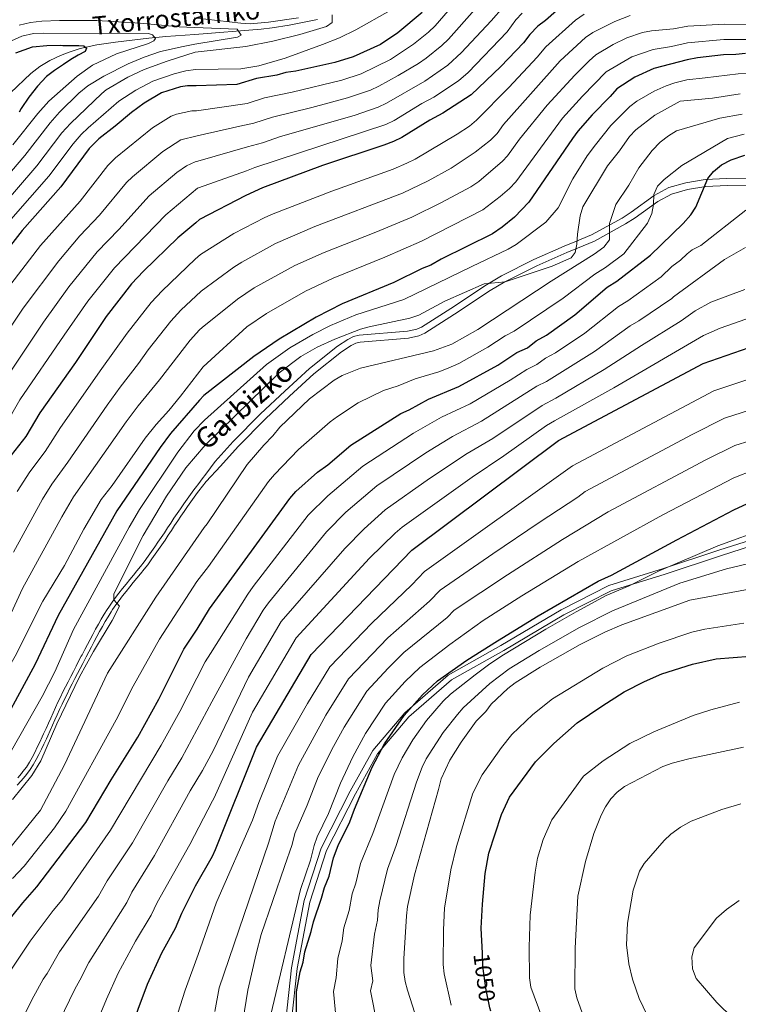
# Model space of a CAD drawing. Extents: x 613801 to 620671, y 761974 to 766717.
# Drawn here: x 615490 to 615803, y 762767 to 763195 of the extents above; entities that cross this region are included whole.
import ezdxf
from ezdxf.enums import TextEntityAlignment as Align

# ---------------------------------------------------------------- set-up
doc = ezdxf.new("R2010")
doc.units = 0
doc.header["$MEASUREMENT"] = 0
doc.linetypes.add('DGN Style 3', pattern=[118.792618, 84.85187, -33.940748])
doc.linetypes.add('DGN Style 5', pattern=[59.396309, 25.455561, -33.940748])
for name, color, linetype in [('Nivel 11', 7, 'Continuous'), ('Nivel 21', 7, 'Continuous'), ('Nivel 22', 7, 'Continuous'), ('Nivel 4', 7, 'Continuous'), ('Nivel 41', 7, 'Continuous'), ('Nivel 43', 7, 'Continuous'), ('Nivel 44', 7, 'Continuous'), ('Nivel 5', 7, 'Continuous')]:
    doc.layers.add(name, color=color, linetype=linetype)
doc.styles.add('Style-ariali', font='ariali.shx', dxfattribs={"bigfont": 'arialibig.shx'})
doc.styles.add('Style-timesi', font='timesi.shx', dxfattribs={"bigfont": 'timesibig.shx'})

msp = doc.modelspace()

# ---------------------------------------------------------------- linework, layer by layer
at = {"layer": 'Nivel 11', "color": 142, "linetype": 'DGN Style 3', "lineweight": 13}
msp.add_polyline3d([(615619.706, 763195.102, 894.972), (615607.404, 763192.597, 888.726), (615600.006, 763191.518, 887.72), (615595.141, 763190.97, 887.092), (615566.291, 763188.54, 883.256), (615553.715, 763187.795, 881.667), (615546.398, 763187.06, 880.248), (615531.902, 763185.25, 876.662), (615523.717, 763184.071, 875.013), (615516.495, 763182.459, 873.97), (615511.7, 763180.956, 873.476), (615507.947, 763179.509, 873.254), (615503.358, 763177.327, 873.335), (615499.04, 763174.738, 873.539), (615495.071, 763171.723, 873.537), (615486.21, 763163.194, 872.244)], dxfattribs=at)
at = {"layer": 'Nivel 21', "color": 7, "linetype": 'Continuous', "lineweight": 0}
for points in [[(615571.188, 762997.428, 962.82), (615575.253, 763002.958, 963.359), (615582.991, 763011.599, 963.359), (615594.939, 763023.66, 963.102), (615605.436, 763033.58, 962.275), (615616.167, 763043.356, 961.092), (615628.303, 763053.144, 960.979), (615632.847, 763056.055, 960.922), (615635.355, 763057.266, 960.892), (615637.711, 763057.84, 960.866), (615658.733, 763059.587, 961.19), (615662.836, 763060.475, 961.187), (615664.9, 763061.369, 961.15), (615677.548, 763069.553, 960.696), (615693.149, 763079.821, 960.639), (615699.646, 763083.731, 960.615), (615713.713, 763090.767, 960.577), (615726.802, 763096.561, 960.639), (615731.452, 763098.42, 960.882), (615738.697, 763101.461, 962.32), (615752.005, 763108.801, 967.553), (615755.969, 763111.346, 968.775), (615765.96, 763118.56, 971.535), (615772.35, 763122.053, 972.649), (615779.791, 763124.169, 973.543), (615788.182, 763125.515, 974.909), (615797.592, 763125.993, 976.114), (615808.884, 763125.868, 977.372)], [(615532.018, 762940.603, 959.846), (615533.465, 762942.599, 960.076), (615534.958, 762944.562, 960.388), (615536.486, 762946.502, 960.755), (615538.04, 762948.426, 961.154), (615539.61, 762950.342, 961.56), (615541.185, 762952.26, 961.947), (615542.758, 762954.189, 962.292), (615544.315, 762956.138, 962.568), (615545.848, 762958.115, 962.753), (615547.684, 762960.595, 962.82), (615549.136, 762962.632, 962.82), (615550.568, 762964.686, 962.82), (615551.984, 762966.752, 962.82), (615553.386, 762968.826, 962.82), (615554.779, 762970.908, 962.82), (615556.167, 762972.993, 962.82), (615557.553, 762975.077, 962.82), (615558.94, 762977.159, 962.82), (615560.332, 762979.236, 962.82), (615561.733, 762981.302, 962.82), (615563.148, 762983.358, 962.82), (615564.578, 762985.398, 962.82), (615566.028, 762987.421, 962.82), (615567.505, 762989.426, 962.82), (615568.097, 762990.216, 962.82), (615569.608, 762992.2, 962.82), (615571.268, 762994.327, 962.82)], [(615808.244, 762968.962, 1030.962), (615794.056, 762964.356, 1030.937), (615770.046, 762956.423, 1029.977), (615746.309, 762949.003, 1027.574), (615725.573, 762938.512, 1027.552), (615699.38, 762922.903, 1026.949), (615676.461, 762910.109, 1025.436), (615657.635, 762893.733, 1024.704), (615643.72, 762877.357, 1023.355), (615633.898, 762859.701, 1022.625), (615621.211, 762834.816, 1021.668), (615613.844, 762812.043, 1021.545), (615608.387, 762782.873, 1023.008), (615605.932, 762760.099, 1023.018)], [(615489.14, 762862.29, 959.707), (615490.881, 762864.158, 959.707), (615492.571, 762866.101, 959.707), (615493.234, 762866.916, 959.707), (615494.761, 762868.996, 959.707), (615496.147, 762871.152, 959.707), (615497.412, 762873.361, 959.707), (615498.584, 762875.605, 959.707), (615499.692, 762877.87, 959.707), (615500.763, 762880.141, 959.707), (615501.825, 762882.411, 959.707), (615502.456, 762883.762, 959.707), (615503.497, 762886.045, 959.707), (615504.521, 762888.332, 959.707), (615505.535, 762890.618, 959.707), (615506.552, 762892.898, 959.707), (615507.579, 762895.166, 959.707), (615508.629, 762897.42, 959.707), (615509.711, 762899.659, 959.707), (615510.813, 762901.877, 959.707), (615511.933, 762904.108, 959.707), (615513.059, 762906.335, 959.707), (615514.193, 762908.558, 959.707), (615515.334, 762910.781, 959.707), (615516.479, 762913, 959.707), (615517.628, 762915.22, 959.707), (615518.783, 762917.439, 959.707), (615519.087, 762918.025, 959.707), (615520.242, 762920.242, 959.707), (615521.399, 762922.455, 959.707), (615522.564, 762924.659, 959.707), (615523.742, 762926.855, 959.707), (615524.937, 762929.037, 959.707), (615526.155, 762931.206, 959.707), (615527.402, 762933.357, 959.707), (615528.682, 762935.489, 959.707), (615530.001, 762937.601, 959.707), (615530.624, 762938.561, 959.721), (615532.018, 762940.603, 959.846)]]:
    msp.add_polyline3d(points, dxfattribs=at)
at = {"layer": 'Nivel 21', "color": 7, "linetype": 'DGN Style 3', "lineweight": 0}
for points in [[(615571.268, 762994.327, 962.82), (615577.534, 763001.009, 963.359), (615585.176, 763009.542, 963.359), (615597.036, 763021.513, 963.102), (615607.477, 763031.381, 962.275), (615618.12, 763041.077, 961.092), (615630.058, 763050.707, 960.979), (615634.314, 763053.432, 960.922), (615636.374, 763054.427, 960.892), (615638.192, 763054.869, 960.866), (615659.176, 763056.614, 961.19), (615663.757, 763057.606, 961.187), (615666.321, 763058.714, 961.15), (615679.187, 763067.04, 960.696), (615694.748, 763077.282, 960.639), (615701.093, 763081.1, 960.615), (615714.992, 763088.052, 960.577), (615727.967, 763093.796, 960.639), (615732.589, 763095.643, 960.882), (615740.006, 763098.756, 962.32), (615753.542, 763106.222, 967.553), (615757.658, 763108.865, 968.775), (615767.563, 763116.017, 971.535), (615773.493, 763119.26, 972.649), (615780.442, 763121.234, 973.543), (615788.497, 763122.528, 974.909), (615797.651, 763122.992, 976.114), (615808.791, 763122.869, 977.372)], [(615571.188, 762997.428, 962.82), (615569.572, 762995.407, 962.82), (615568.023, 762993.421, 962.82), (615566.502, 762991.421, 962.82), (615565.9, 762990.619, 962.82), (615564.411, 762988.596, 962.82), (615562.947, 762986.555, 962.82), (615561.505, 762984.499, 962.82), (615560.082, 762982.431, 962.82), (615558.673, 762980.353, 962.82), (615557.277, 762978.27, 962.82), (615555.888, 762976.186, 962.82), (615554.502, 762974.1, 962.82), (615553.116, 762972.019, 962.82), (615551.727, 762969.943, 962.82), (615550.331, 762967.877, 962.82), (615548.923, 762965.823, 962.82), (615547.501, 762963.785, 962.82), (615546.059, 762961.762, 962.82), (615544.255, 762959.324, 962.753), (615542.744, 762957.375, 962.568), (615541.201, 762955.446, 962.292), (615539.638, 762953.527, 961.947), (615538.063, 762951.611, 961.56), (615536.489, 762949.687, 961.154), (615534.923, 762947.749, 960.755), (615533.377, 762945.787, 960.388), (615531.86, 762943.792, 960.076), (615530.383, 762941.754, 959.846), (615528.959, 762939.67, 959.721), (615528.314, 762938.676, 959.707), (615526.977, 762936.534, 959.707), (615525.679, 762934.374, 959.707), (615524.418, 762932.197, 959.707), (615523.188, 762930.008, 959.707), (615521.983, 762927.808, 959.707), (615520.799, 762925.6, 959.707), (615519.628, 762923.386, 959.707), (615518.469, 762921.167, 959.707), (615517.314, 762918.948, 959.707), (615517.008, 762918.362, 959.707), (615515.853, 762916.141, 959.707), (615514.702, 762913.919, 959.707), (615513.555, 762911.696, 959.707), (615512.412, 762909.469, 959.707), (615511.276, 762907.24, 959.707), (615510.146, 762905.007, 959.707), (615509.024, 762902.77, 959.707), (615507.916, 762900.54, 959.707), (615506.822, 762898.277, 959.707), (615505.762, 762896.001, 959.707), (615504.727, 762893.717, 959.707), (615503.708, 762891.431, 959.707), (615502.694, 762889.147, 959.707), (615501.674, 762886.868, 959.707), (615500.639, 762884.599, 959.707), (615500.014, 762883.258, 959.707), (615498.952, 762880.992, 959.707), (615497.889, 762878.735, 959.707), (615496.799, 762876.508, 959.707), (615495.657, 762874.322, 959.707), (615494.436, 762872.191, 959.707), (615493.112, 762870.129, 959.707), (615491.651, 762868.139, 959.707), (615491.04, 762867.388, 959.707), (615489.394, 762865.497, 959.707)], [(615608.428, 762759.929, 1024.067), (615610.862, 762782.509, 1024.21), (615616.272, 762811.426, 1022.809), (615623.528, 762833.857, 1022.954), (615636.105, 762858.525, 1023.878), (615645.785, 762875.926, 1024.661), (615659.418, 762891.971, 1026.102), (615677.906, 762908.053, 1027.134), (615700.629, 762920.737, 1028.86), (615726.779, 762936.32, 1028.893), (615747.253, 762946.679, 1029.313), (615770.811, 762954.043, 1031.388), (615794.834, 762961.98, 1032.108), (615808.73, 762966.491, 1031.932)]]:
    msp.add_polyline3d(points, dxfattribs=at)
at = {"layer": 'Nivel 22', "color": 30, "linetype": 'DGN Style 5', "lineweight": 30, "elevation": 1050, "flags": 128}
msp.add_lwpolyline([(615695.012, 762763.956), (615694.569, 762765.386), (615692.804, 762774.004), (615691.551, 762783.627), (615691.31, 762789.226)], dxfattribs=at)
at = {"layer": 'Nivel 4', "color": 30, "linetype": 'Continuous', "lineweight": 30, "flags": 128}
for points, elevation in [([(615727.09, 763202.135), (615718.794, 763194.69), (615715.491, 763192.175), (615711.921, 763188.551), (615709.18, 763184.933), (615699.375, 763174.699), (615686.512, 763162.364), (615674.159, 763154.375), (615668.469, 763151.424), (615656.349, 763143.863), (615652.755, 763142.104), (615648.449, 763140.522), (615621.904, 763131.621), (615595.749, 763121.884), (615588.466, 763118.591), (615568.35, 763108.169), (615566.766, 763106.743), (615559.013, 763100.264), (615544.049, 763085.777), (615538.846, 763080.202), (615527.815, 763065.959), (615514.493, 763046.025), (615498.982, 763024.167), (615492.843, 763013.782), (615484.986, 763003.707)], 925), ([(615665.147, 763198.125), (615654.608, 763189.309), (615647.017, 763184.229), (615635.156, 763178.883), (615627.162, 763176.393), (615610.248, 763172.652), (615605.872, 763172.025), (615602.019, 763170.945), (615593.109, 763169.499), (615584.601, 763166.887), (615566.859, 763166.347), (615563.087, 763166.244), (615560.185, 763165.847), (615551.893, 763163.296), (615544.298, 763158.801), (615538.86, 763154.729), (615531.747, 763148.712), (615524.66, 763143.273), (615520.458, 763139.086), (615508.067, 763122.363), (615491.339, 763103.451), (615474.285, 763081.735), (615467.29, 763071.334), (615450.559, 763043.396)], 900), ([(615488.518, 763180.686), (615495.798, 763183.315), (615502.02, 763183.88), (615508.101, 763183.994), (615508.959, 763183.8), (615512.81, 763183.843), (615515.948, 763183.873), (615518.147, 763183.743), (615519.252, 763182.594), (615518.651, 763181.185), (615515.572, 763179.558), (615512.412, 763177.673), (615509.198, 763175.616), (615505.396, 763172.977), (615501.851, 763170.315), (615498.021, 763166.078), (615494.2, 763161.385), (615490.926, 763156.474), (615490.031, 763154.787)], 875), ([(615805.621, 763180.313), (615801.473, 763179.868), (615796.077, 763179.828), (615784.879, 763178.5), (615780.319, 763177.636), (615765.818, 763173.793), (615757.544, 763169.996), (615749.694, 763164.957), (615746.813, 763161.615), (615738.985, 763153.67), (615732.81, 763146.567), (615730.429, 763143.352), (615711.452, 763115.692), (615705.296, 763109.13), (615699.909, 763104.814), (615695.78, 763101.877), (615673.445, 763090.92), (615668.897, 763088.396), (615665.182, 763086.908), (615652.845, 763080.84), (615630.417, 763071.507), (615619.07, 763065.751), (615602.947, 763056.094), (615591.956, 763048.686), (615570.31, 763031.664), (615568.359, 763029.586), (615555.789, 763015.084), (615551.247, 763009.114), (615532.446, 762981.589), (615506.942, 762936.048), (615496.9, 762914.926), (615477.482, 762879.251)], 950), ([(615481.956, 762799.157), (615491.552, 762811.098), (615497.609, 762818.036), (615518.905, 762845.984), (615529.966, 762864.583), (615541.631, 762883.099), (615550.769, 762899.645), (615561.516, 762921.368), (615567.318, 762930.081), (615572.687, 762938.912), (615607.617, 762986.905), (615610.23, 762989.914), (615619.668, 762998.353), (615624.113, 763001.555), (615634.092, 763010.107), (615655.913, 763023.791), (615659.558, 763025.437), (615667.904, 763030.106), (615681.147, 763035.6), (615698.099, 763044.857), (615706.361, 763050.315), (615710.911, 763052.424), (615714.626, 763055.357), (615719.173, 763057.881), (615731.562, 763066.69), (615745.586, 763078.832), (615749.718, 763081.353), (615764.437, 763092.614), (615778.515, 763106.392), (615781.884, 763110.233), (615784.153, 763113.537), (615789.239, 763126.061), (615791.813, 763129.116), (615795.205, 763131.949), (615799.439, 763134.069), (615805.354, 763136.143)], 975), ([(615540.616, 762709.082), (615537.679, 762723.517), (615537.155, 762730.438), (615537.379, 762736.776), (615537.892, 762745.443), (615539.047, 762756.591), (615541.646, 762764.929), (615545.722, 762775.789), (615551.989, 762789.305), (615557.909, 762800.135), (615560.725, 762806.539), (615566.664, 762818.461), (615573.953, 762831.435), (615575.368, 762834.276), (615593.168, 762878.795), (615616.92, 762919.051), (615660.675, 762964.465), (615724.455, 763012.03), (615787.336, 763045.56), (615837.309, 763062.963)], 1000), ([(615610.683, 762754.529), (615610.551, 762772.378), (615612.147, 762781.107), (615613.362, 762785.267), (615614.158, 762789.839), (615616.906, 762798.67), (615617.876, 762802.898), (615621.459, 762813.139), (615622.67, 762817.714), (615624.709, 762822.711), (615626.6, 762830.713), (615628.604, 762835.996), (615633.688, 762846.331), (615635.702, 762851.849), (615643.413, 762870.092), (615648.776, 762880.173), (615657.334, 762892.553), (615665.224, 762901.465), (615671.792, 762907.629), (615684.623, 762916.552), (615697.844, 762924.952), (615715.613, 762935.876), (615741.654, 762951.012), (615747.447, 762953.546), (615775.764, 762968.978), (615800.627, 762981.892), (615806.485, 762984.721)], 1025), ([(615691.31, 762789.226), (615690.844, 762800.076), (615691.353, 762810.47), (615692.513, 762823.864), (615694.121, 762832.689), (615699.644, 762849.551), (615703.141, 762856.975), (615714.419, 762872.353), (615722.385, 762880.437), (615732.559, 762889.368), (615743.302, 762896.652), (615752.939, 762902.802), (615761.761, 762907.295), (615769.254, 762910.67), (615782.711, 762914.901), (615792.96, 762917.211), (615807.737, 762918.396)], 1050)]:
    msp.add_lwpolyline(points, dxfattribs=dict(at, elevation=elevation))
at = {"layer": 'Nivel 5', "color": 30, "linetype": 'Continuous', "lineweight": 0, "flags": 128}
for points, elevation in [([(615705.788, 763206.867), (615695.069, 763194.591), (615682.218, 763180.746), (615676.373, 763175.28), (615666.338, 763168.348), (615649.698, 763158.694), (615646.094, 763156.955), (615635.525, 763153.386), (615603.638, 763144.26), (615595.736, 763141.54), (615589.199, 763139.818), (615567.701, 763133.511), (615566.438, 763133.235), (615562.678, 763131.573), (615558.586, 763128.66), (615546.47, 763118.469), (615533.246, 763103.886), (615523.884, 763094.07), (615511.552, 763078.845), (615500.568, 763063.539), (615481.681, 763035.312)], 915), ([(615681.248, 763204.604), (615670.837, 763192.332), (615667.938, 763189.583), (615661.37, 763184.382), (615651.401, 763177.716), (615638.675, 763171.527), (615630.188, 763168.788), (615608.68, 763163.549), (615596.618, 763161.086), (615589.018, 763158.55), (615567.14, 763155.478), (615565.017, 763155.419), (615558.323, 763153.94), (615556.062, 763153.061), (615547.917, 763148.061), (615531.93, 763135.005), (615528.568, 763131.655), (615516.46, 763116.204), (615499.309, 763096.824)], 905), ([(615651.234, 763199.021), (615636.37, 763190.637), (615629.214, 763187.215), (615621.778, 763184.232), (615605.676, 763178.373), (615594.136, 763174.976), (615586.306, 763173.719), (615566.678, 763173.436), (615562.389, 763172.809), (615557.348, 763171.52), (615548.141, 763168.326), (615540.743, 763164.426), (615533.365, 763159.604), (615519.98, 763148.072), (615516.989, 763145.16), (615513.406, 763141.03), (615502.958, 763127.037), (615486.391, 763108.133), (615467.185, 763083.929)], 895), ([(615688.014, 763199.42), (615676.528, 763186.539), (615673.655, 763183.758), (615666.831, 763178.296), (615663.543, 763176.022), (615654.699, 763170.808), (615646.373, 763166.109), (615642.762, 763164.382), (615638.407, 763162.884), (615632.642, 763161.027), (615617.207, 763156.85), (615600.128, 763152.673), (615592.024, 763149.989), (615585.924, 763148.786), (615567.416, 763144.606), (615560.231, 763142.826), (615552.468, 763137.734), (615539.2, 763126.737), (615536.678, 763124.224), (615524.853, 763110.045), (615516.435, 763101.041), (615507.28, 763090.198), (615491.807, 763069.604), (615485.023, 763059.595)], 910), ([(615708.605, 763197.831), (615705.794, 763194.984), (615702.124, 763189.762), (615685.084, 763172.114), (615681.011, 763168.489), (615670.248, 763161.361), (615665.031, 763158.556), (615653.023, 763151.278), (615649.424, 763149.529), (615592.474, 763130.851), (615588.791, 763129.284), (615567.996, 763121.971), (615567.443, 763121.736), (615553.74, 763110.201), (615531.365, 763087.136), (615519.832, 763072.611), (615509.622, 763057.902), (615490.331, 763029.739), (615483.749, 763018.346)], 920), ([(615487.594, 762963.576), (615500.115, 762986.562), (615504.128, 762993.081), (615511.103, 763002.646), (615528.189, 763027.502), (615533.825, 763035.265), (615541.906, 763045.524), (615546.115, 763051.505), (615555.846, 763063.928), (615560.271, 763068.694), (615569.147, 763077.074), (615583.352, 763087.509), (615586.712, 763089.683), (615601.448, 763097.744), (615618.561, 763105.063), (615656.628, 763119.671), (615667.811, 763124.954), (615677.718, 763130.557), (615688.223, 763137.387), (615694.876, 763142.733), (615697.742, 763145.523), (615700.458, 763149.481), (615725.196, 763177.116), (615736.131, 763187.263), (615739.339, 763189.464), (615748.916, 763194.198), (615755.529, 763196.911)], 935), ([(615489.178, 762989.875), (615494.632, 762998.507), (615501.283, 763007.263), (615507.937, 763017.775), (615525.958, 763043.337), (615536.965, 763058.732), (615547.412, 763072.087), (615552.16, 763077.235), (615566.516, 763090.986), (615568.74, 763092.905), (615583.25, 763102.064), (615596.748, 763109.049), (615600.413, 763110.657), (615625.876, 763120.542), (615652.538, 763130.096), (615658.5, 763132.622), (615662.08, 763134.408), (615680.386, 763145.326), (615685.72, 763148.754), (615688.812, 763151.291), (615702.822, 763165.554), (615715.141, 763178.68), (615718.919, 763183.241), (615731.813, 763194.87), (615735.567, 763197.374)], 930), ([(615542.642, 763193.605), (615523.684, 763194.759), (615507.454, 763194.738), (615499.798, 763194.36), (615494.978, 763193.873), (615489.977, 763192.678)], 885), ([(615626.056, 763197.137), (615626.081, 763193.759), (615623.56, 763192.052), (615611.927, 763188.654), (615600.29, 763185.682), (615588.56, 763183.393), (615566.487, 763180.89), (615554.313, 763177.034), (615544.39, 763173.356), (615537.189, 763170.052), (615527.87, 763164.479)], 890), ([(615566.103, 763195.848), (615586.389, 763193.466), (615590.367, 763193.26), (615598.342, 763193.968), (615611.449, 763195.905)], 890), ([(615474.864, 763115.601), (615492.451, 763136.049), (615503.437, 763150.156), (615507.544, 763154.81), (615515.953, 763163.125), (615519.827, 763166.293), (615526.724, 763170.545), (615537.413, 763175.802), (615544.301, 763178.782), (615551.387, 763181.246), (615561.207, 763183.438), (615566.397, 763184.392), (615584.822, 763187.516), (615586.504, 763188.373), (615584.797, 763190.894), (615566.212, 763191.599), (615559.59, 763191.928), (615542.642, 763193.605)], 885), ([(615673.543, 763115.499), (615686.274, 763122.423), (615689.723, 763124.722), (615700.132, 763133.491), (615702.305, 763135.881), (615707.431, 763143.04), (615719.436, 763157.819), (615731.469, 763170.997), (615737.661, 763177.17), (615740.652, 763179.828), (615748.223, 763184.324), (615754.042, 763187.116), (615760.968, 763189.436), (615764.881, 763190.253), (615774.314, 763191.102), (615780.551, 763192.225), (615796.527, 763193.09), (615811.777, 763192.811)], 940), ([(615479.411, 763182.728), (615491.154, 763187.829), (615496.209, 763189.035), (615500.728, 763189.256), (615546.201, 763188.969), (615547.931, 763188.397), (615549.301, 763186.882), (615548.579, 763185.813), (615546.261, 763184.746), (615532.296, 763180.26), (615521.826, 763175.239), (615515.232, 763170.507), (615502.821, 763159.635), (615498.112, 763154.326), (615487.246, 763140.611)], 880), ([(615560.165, 763031.325), (615569.992, 763044.08), (615588.902, 763061.488), (615597.535, 763067.29), (615614.405, 763076.977), (615626.465, 763082.692), (615648.931, 763091.759), (615664.807, 763098.821), (615691.474, 763112.433), (615699.068, 763118.179), (615703.044, 763121.682), (615705.792, 763124.591), (615726.123, 763152.193), (615734.806, 763161.846), (615745.173, 763172.392), (615756.273, 763178.829), (615765.551, 763182.068), (615773.449, 763183.344), (615780.435, 763184.93), (615796.302, 763186.459), (615813.321, 763186.469)], 945), ([(615566.084, 763016.361), (615570.587, 763020.867), (615597.448, 763045.109), (615607.656, 763052.357), (615617.576, 763058.169), (615625.263, 763062.034), (615636.335, 763066.795), (615657.161, 763073.344), (615686.754, 763087.73), (615702.472, 763095.317), (615705.932, 763097.321), (615718.876, 763106.959), (615724.325, 763113.184), (615730.595, 763125.825), (615736.93, 763135.785), (615740.492, 763140.612), (615747.135, 763148.994), (615755.464, 763157.297), (615758.503, 763159.653), (615765.925, 763163.912), (615771.165, 763166.289), (615774.941, 763167.597), (615780.23, 763168.839), (615788.116, 763169.727), (615802.478, 763171.489), (615813.026, 763171.744)], 955), ([(615527.87, 763164.479), (615525.901, 763162.95), (615512.266, 763149.985), (615508.612, 763145.797), (615497.656, 763131.487), (615479.826, 763110.907), (615460.016, 763086.178), (615455.308, 763079.485), (615448.133, 763067.984), (615435.784, 763049.318), (615430.077, 763038.318), (615420.414, 763021.076), (615410.438, 762999.341), (615401.471, 762983.133), (615388.794, 762956.299), (615377.513, 762933.648), (615362.867, 762905.768), (615352.225, 762893.223), (615339.717, 762881.974), (615333.353, 762876.966), (615320.846, 762869.172), (615302.206, 762858.749), (615295.157, 762855.793)], 890), ([(615487.148, 762856.041), (615495.559, 762866.484), (615499.383, 762872.838), (615506.415, 762888.863), (615516.217, 762909.298), (615522.265, 762920.313), (615530.482, 762933.889), (615533.675, 762940.01), (615531.111, 762942.872), (615531.09, 762945.378), (615543.826, 762970.865), (615554.013, 762987.858), (615562.397, 763000.273), (615570.862, 763010.125), (615602.941, 763041.533), (615612.365, 763048.621), (615619.493, 763052.719), (615627.252, 763056.202), (615638.291, 763060.434), (615642.157, 763061.57), (615659.841, 763065.298), (615663.643, 763066.545), (615674.98, 763072.745), (615692.109, 763080.203), (615701.235, 763081.101), (615721.636, 763087.882), (615729.939, 763091.552), (615731.583, 763093.778), (615732.387, 763097.382), (615732.631, 763101.811), (615733.78, 763109.812), (615734.978, 763113.629), (615745.695, 763131.518), (615750.852, 763138.048), (615755.286, 763144.319), (615758.068, 763147.195), (615766.288, 763153.532), (615777.298, 763159.608), (615791.353, 763160.955), (615803.339, 763162.762)], 960), ([(615485.2, 762833.942), (615499.235, 762851.356), (615509.636, 762871.096), (615528.437, 762910.936), (615549.359, 762944.035), (615570.332, 762974.343), (615571.739, 762975.936), (615589.145, 763001.694), (615596.315, 763010.072), (615600.238, 763014.059), (615603.254, 763017.956), (615616.17, 763030.228), (615626.903, 763038.332), (615630.338, 763040.384), (615638.319, 763043.517), (615670.036, 763051.029), (615677.985, 763053.93), (615689.284, 763060.378), (615721.231, 763081.369), (615739.975, 763093.124), (615744.091, 763096.205), (615746.552, 763099.394), (615746.506, 763106.462), (615749.263, 763114.646), (615754.962, 763123.129), (615759.334, 763130.633), (615765.09, 763138.148), (615768.661, 763141.772), (615772.238, 763144.565), (615775.658, 763146.661), (615794.59, 763152.183), (615804.203, 763154.01)], 965), ([(615487.047, 762821.616), (615492.162, 762826.983), (615505.296, 762843.685), (615510.235, 762850.881), (615532.105, 762890.626), (615539.603, 762905.29), (615550.987, 762925.661), (615567.191, 762950.763), (615572.214, 762957.373), (615598.381, 762994.299), (615600.919, 762997.387), (615611.461, 763008.154), (615625.131, 763020.167), (615628.362, 763022.522), (615637.298, 763028.433), (615648.309, 763033.799), (615654.776, 763035.859), (615662.179, 763038.896), (615672.395, 763042.008), (615676.391, 763043.548), (615681.128, 763045.619), (615693.691, 763052.617), (615701.165, 763057.543), (615705.111, 763059.695), (615726.396, 763074.029), (615740.185, 763084.35), (615744.846, 763087.238), (615752.799, 763093.29), (615763.152, 763106.611), (615764.997, 763110.727), (615765.66, 763114.669), (615765.904, 763119.099), (615767.457, 763122.681), (615770.285, 763125.496), (615777.988, 763131.641), (615797.827, 763143.411), (615805.074, 763145.217)], 970), ([(615479.923, 762922.85), (615491.419, 762947.791), (615508.496, 762978.962), (615513.628, 762987.655), (615536.484, 763020.279), (615541.692, 763027.194), (615551.035, 763038.424), (615564.282, 763055.769), (615568.382, 763060.153), (615569.552, 763061.252), (615584.875, 763073.493), (615592.124, 763078.486), (615609.741, 763088.204), (615622.513, 763093.877), (615645.018, 763102.678), (615660.717, 763109.246), (615673.543, 763115.499)], 940), ([(615486.602, 762782.311), (615494.709, 762794.483), (615504.742, 762807.838), (615508.485, 762812.289), (615529.723, 762842.633), (615551.765, 762879.716), (615559.76, 762894.284), (615570.83, 762915.924), (615573.184, 762919.521), (615589.405, 762945.274), (615591.682, 762948.567), (615615.583, 762979.671), (615624.09, 762988.096), (615639.305, 763000.929), (615661.354, 763015.273), (615673.512, 763022.238), (615686.03, 763028.068), (615703.37, 763038.291), (615710.685, 763043.034), (615715.031, 763045.098), (615718.709, 763047.82), (615723.053, 763050.216), (615735.787, 763058.769), (615750.536, 763070.364), (615754.548, 763072.758), (615769.016, 763083.203), (615773.59, 763087.679), (615777.388, 763090.443), (615780.266, 763093.267), (615782.545, 763095.014), (615786.318, 763096.923), (615805.853, 763112.287)], 980), ([(615499.309, 763096.824), (615483.046, 763075.669), (615476.151, 763065.456), (615463.095, 763044.312), (615459.48, 763038.258), (615453.5, 763026.238), (615447.342, 763016.415), (615444.943, 763012.026), (615434.246, 762987.94), (615426.041, 762972.162), (615391.626, 762894.976), (615385.999, 762886.745), (615375.906, 762874.887), (615368.097, 762867.686), (615360.343, 762861.749), (615346.26, 762852.072), (615322.921, 762837.694), (615315.539, 762833.497), (615304.608, 762828.893), (615292.633, 762826.117)], 905), ([(615491.655, 762760.981), (615495.449, 762768.901), (615500.363, 762777.965), (615502.13, 762780.389), (615507.462, 762789.809), (615524.435, 762813.948), (615528.31, 762820.595), (615539.264, 762837.135), (615554.652, 762864.209), (615560.691, 762874.146), (615573.723, 762898.49), (615588.72, 762925.899), (615596.038, 762938.301), (615598.348, 762941.566), (615623.549, 762972.437), (615632.028, 762980.901), (615645.449, 762992.412), (615666.795, 763006.756), (615678.332, 763013.894), (615690.914, 763020.537), (615715.01, 763035.753), (615719.152, 763037.772), (615740.013, 763050.848), (615755.487, 763061.897), (615759.378, 763064.163), (615773.596, 763073.792), (615774.329, 763074.509), (615796.622, 763090.738), (615805.64, 763096.011)], 985), ([(615507.452, 762759.518), (615514.124, 762773.62), (615516.418, 762777.448), (615520.215, 762785.136), (615536.819, 762811.272), (615539.025, 762815.759), (615548.805, 762831.636), (615564.331, 762859.793), (615569.613, 762868.579), (615574.27, 762877.139), (615589.661, 762909.279), (615603.912, 762933.432), (615631.515, 762965.204), (615639.975, 762973.692), (615649.067, 762981.933), (615668.366, 762995.579), (615684.729, 763006.503), (615695.798, 763013.005), (615717.303, 763027.28), (615723.272, 763030.446), (615744.239, 763042.927), (615760.437, 763053.43), (615777.721, 763064.085), (615783.873, 763068.527), (615790.606, 763072.26), (615805.454, 763077.728)], 990), ([(615523.249, 762758.054), (615527.885, 762769.274), (615532.968, 762780.462), (615540.559, 762794.416), (615547.364, 762805.703), (615549.92, 762811.224), (615564.221, 762836.493), (615574.009, 762855.376), (615574.793, 762856.718), (615591.414, 762894.037), (615610.416, 762926.241), (615642.232, 762960.874), (615653.362, 762971.883), (615656.444, 762974.431), (615686.809, 762996.177), (615700.682, 763005.474), (615719.183, 763018.595), (615722.622, 763020.635), (615748.465, 763035.006), (615787.493, 763057.701), (615794.637, 763060.883), (615814.121, 763067.817)], 995), ([(615555.717, 762753.185), (615562.122, 762773.15), (615567.816, 762788.614), (615575.577, 762810.897), (615575.947, 762811.708), (615591.44, 762847.036), (615594.105, 762854.738), (615602.297, 762874.879), (615615.324, 762897.773), (615625.002, 762913.751), (615643.291, 762932.756), (615660.674, 762949.366), (615666.15, 762955.21), (615730.458, 763001.098), (615791.914, 763033.675), (615806.312, 763038.535)], 1005), ([(615335.631, 762761.26), (615345.579, 762768.854), (615357.364, 762779.459), (615372.075, 762791.179), (615399.469, 762813.934), (615416.661, 762828.671), (615425.43, 762835.704), (615433.248, 762843.083), (615444.991, 762853.338), (615457.415, 762866.294), (615469.32, 762882.847), (615482.143, 762907.685), (615488.259, 762918.281), (615500.318, 762942.202), (615509.627, 762957.799), (615518.155, 762973.505), (615525.676, 762986.417), (615530.459, 762992.49), (615544.779, 763013.057), (615549.559, 763019.122), (615555.085, 763025.114), (615560.165, 763031.325)], 945), ([(615575.061, 762763.819), (615576.911, 762774.074), (615598.394, 762836.987), (615601.332, 762846.536), (615611.427, 762870.963), (615623.26, 762892.633), (615633.085, 762908.451), (615650.228, 762926.307), (615668.349, 762942.235), (615672.955, 762947.015), (615695.836, 762962.881), (615715.96, 762976.505), (615732.823, 762987.454), (615735.998, 762989.894), (615782.454, 763014.654), (615796.492, 763021.79), (615815.146, 763027.717)], 1010), ([(615379.936, 762760.381), (615384.885, 762768.085), (615390.066, 762774.801), (615404.525, 762788.031), (615410.192, 762794.007), (615418.241, 762800.163), (615433.12, 762812.808), (615441.675, 762819.13), (615443.465, 762821.047), (615443.439, 762822.473), (615442.641, 762824.853), (615443.259, 762826.007), (615454.938, 762838.614), (615468.856, 762851.591), (615472.226, 762855.293), (615475.283, 762859.258), (615486.736, 762877.398), (615500.037, 762900.805), (615505.542, 762911.571), (615513.588, 762929.888), (615537.759, 762974.474), (615542.302, 762982.103), (615558.983, 763007.075), (615566.084, 763016.361)], 955), ([(615584.679, 762737.272), (615584.669, 762741.273), (615586.504, 762755.124), (615589.416, 762773.133), (615592.965, 762788.945), (615595.149, 762797.337), (615605.347, 762826.939), (615608.62, 762836.46), (615609.754, 762841.261), (615615.195, 762853.603), (615620.006, 762865.812), (615626.567, 762879.085), (615631.204, 762887.487), (615641.168, 762903.152), (615650.342, 762913.108), (615657.158, 762919.865), (615676.024, 762935.104), (615679.095, 762938.291), (615702.186, 762953.729), (615726.141, 762969.118), (615745.983, 762981.137), (615788.501, 763003.728), (615801.07, 763009.905), (615814.036, 763013.989)], 1015), ([(615598.759, 762760.02), (615612.301, 762816.89), (615616.664, 762829.585), (615618.177, 762835.987), (615619.574, 762839.735), (615624.441, 762849.967), (615629.686, 762863.132), (615634.99, 762874.588), (615640.5, 762884.72), (615649.251, 762897.852), (615657.783, 762907.286), (615664.083, 762913.43), (615677.188, 762923.389), (615691.692, 762933.811), (615708.532, 762944.58), (615732.981, 762959.531), (615769.737, 762979.846), (615800.667, 762995.829), (615809.396, 762999.416)], 1020), ([(615628.238, 762755.579), (615626.649, 762772.606), (615627.713, 762778.425), (615628.482, 762786.845), (615630.33, 762794.628), (615631.143, 762800.18), (615633.48, 762807.832), (615634.707, 762814.954), (615636.348, 762819.588), (615638.319, 762828.209), (615643.771, 762841.187), (615653.034, 762866.849), (615656.402, 762874.104), (615661.12, 762881.978), (615667.089, 762890.344), (615674.264, 762898.71), (615677.415, 762901.784), (615688.128, 762910.205), (615694.545, 762914.981), (615700.43, 762918.866), (615718.879, 762930.112), (615732.111, 762937.68), (615745.082, 762944.657), (615755.045, 762948.986), (615768.172, 762955.454), (615793.685, 762966.334), (615815.169, 762974.082)], 1030), ([(615645.569, 762758.161), (615642.747, 762772.834), (615643.684, 762777.13), (615642.806, 762783.851), (615644.41, 762797.462), (615645.757, 762803.538), (615646.014, 762808.023), (615646.689, 762811.965), (615650.039, 762825.706), (615653.854, 762836.043), (615662.655, 762863.606), (615665.158, 762870.109), (615666.9, 762873.714), (615674.217, 762885.103), (615680.537, 762893.04), (615683.039, 762895.94), (615694.615, 762906.526), (615703.016, 762912.78), (615715.983, 762920.744), (615733.596, 762930.828), (615747.867, 762938.034), (615777.151, 762950.114), (615797.409, 762956.315), (615816.281, 762960.853)], 1035), ([(615663.012, 762759.978), (615658.845, 762773.062), (615657.753, 762776.935), (615657.13, 762780.857), (615657.221, 762786.758), (615658.292, 762805.466), (615658.783, 762809.435), (615661.759, 762823.203), (615672.277, 762860.364), (615673.35, 762865.077), (615677.119, 762873.057), (615682.089, 762880.915), (615688.663, 762890.096), (615692.783, 762894.278), (615695.14, 762897.512), (615702.395, 762904.311), (615705.602, 762906.695), (615716.482, 762913.492), (615733.858, 762923.433), (615744.599, 762928.753), (615751.939, 762931.947), (615781.467, 762942.657), (615807.238, 762947.426)], 1040), ([(615677.782, 762766.546), (615674.652, 762780.281), (615674.337, 762784.273), (615674.375, 762799.407), (615674.922, 762808.76), (615677.68, 762825.457), (615680.118, 762835.643), (615687.212, 762858.755), (615691.199, 762866.706), (615699.627, 762878.679), (615704.156, 762884.249), (615713.216, 762892.992), (615721.849, 762899.749), (615743.707, 762913.153), (615754.148, 762918.434), (615768.129, 762923.999), (615782.412, 762928.736), (615787.943, 762930.097), (615804.994, 762932.623)], 1045), ([(615778.391, 762678.273), (615758.798, 762698.102), (615753.287, 762704.932), (615744.716, 762713.915), (615736.264, 762724.178), (615728.944, 762735.904), (615720.421, 762752.541), (615712.371, 762774.369), (615711.787, 762778.516), (615711.689, 762791.798), (615712.048, 762805.759), (615714.216, 762824.472), (615715.278, 762830.568), (615717.698, 762838.585), (615721.52, 762847.219), (615735.217, 762866.138), (615743.747, 762872.843), (615755.346, 762880.378), (615765.793, 762885.459), (615782.899, 762892.504), (615790.629, 762895.051), (615803.043, 762898.405)], 1055), ([(615771.198, 762715.58), (615759.823, 762727.017), (615756.694, 762730.971), (615753.349, 762734.267), (615741.859, 762748.073), (615739.518, 762752.406), (615735.438, 762761.256), (615732.331, 762769.812), (615731.509, 762773.729), (615731.618, 762791.392), (615732.863, 762813.933), (615736.17, 762829.072), (615739.701, 762841.187), (615742.936, 762849.203), (615744.885, 762852.888), (615747.178, 762856.289), (615749.874, 762859.269), (615753.034, 762861.686), (615769.754, 762870.403), (615773.85, 762871.803), (615781.102, 762873.672), (615804.863, 762878.829)], 1060), ([(615791.845, 762730.401), (615786.001, 762734.785), (615782.937, 762737.53), (615770.382, 762751.275), (615764.617, 762758.595), (615759.455, 762769.459), (615756.59, 762777.975), (615754.915, 762784.646), (615754.006, 762792.783), (615754.447, 762802.199), (615756.832, 762816.537), (615758.125, 762820.568), (615759.6, 762824.808), (615761.65, 762828.242), (615770.295, 762838.171), (615773.205, 762840.912), (615777.447, 762844.035), (615782.133, 762846.56), (615795.379, 762851.639), (615803.664, 762854.075)], 1065), ([(615807.12, 762754.086), (615793.23, 762767.772), (615784.297, 762778.222), (615782.606, 762782.361), (615782.291, 762787.616), (615783.351, 762791.473), (615793.079, 762804.41), (615797.427, 762808.24), (615802.866, 762812.121)], 1070)]:
    msp.add_lwpolyline(points, dxfattribs=dict(at, elevation=elevation))

# ---------------------------------------------------------------- texts
at = {"layer": 'Nivel 41', "color": 7, "linetype": 'Continuous', "lineweight": 0, "style": 'Style-ariali'}
msp.add_text('1050', height=7, rotation=277.41868, dxfattribs=at).set_placement((615692.197, 762778.666, 1050), align=Align.MIDDLE_CENTER)
at = {"layer": 'Nivel 43', "color": 7, "linetype": 'Continuous', "lineweight": 0, "style": 'Style-timesi'}
msp.add_text('Txorrostarriko', height=7.99998, rotation=5.58465, dxfattribs=at).set_placement((615522.23, 763188.316, 879.204))
at = {"layer": 'Nivel 44', "color": 7, "linetype": 'Continuous', "lineweight": 0, "style": 'Style-ariali'}
msp.add_text('Garbizko', height=9, rotation=40.66912, dxfattribs=at).set_placement((615590.689, 763024.05, 961.696), align=Align.CENTER)

doc.saveas('drawing.dxf')
